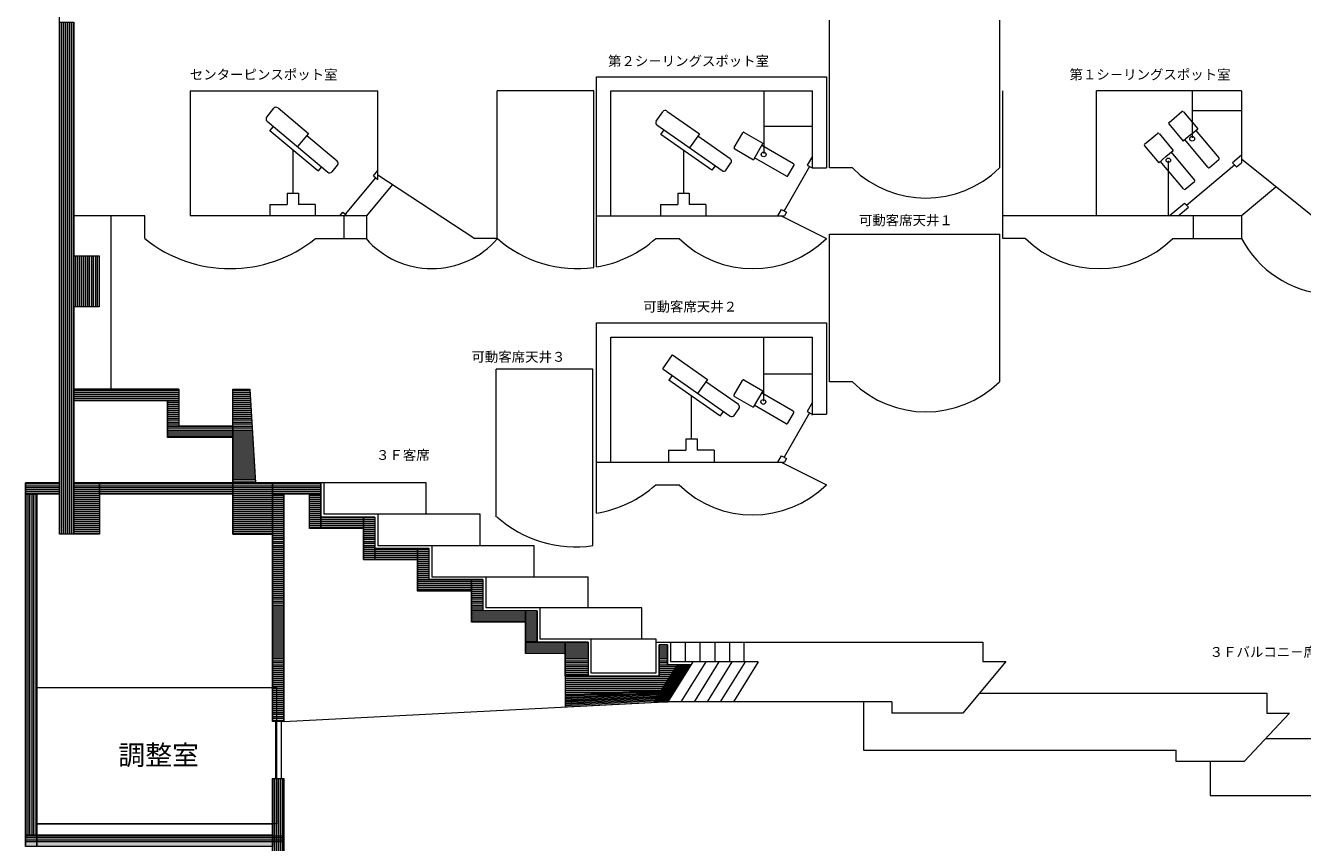
# Model space of a CAD drawing. Units: millimetres. Extents: x -18904 to 18021, y -12842 to 12722.
# Drawn here: x -18904 to -7667, y -3780 to 3408 of the extents above; entities that cross this region are included whole.
import ezdxf

# ---------------------------------------------------------------- set-up
doc = ezdxf.new("R2010")
doc.units = ezdxf.units.MM
doc.header["$LTSCALE"] = 508
for name, color, linetype, lineweight in [('0-0', 7, 'Continuous', 5), ('0-1', 7, 'Continuous', 5), ('0-2', 7, 'Continuous', 5), ('0-3', 7, 'Continuous', 5)]:
    doc.layers.add(name, color=color, linetype=linetype, lineweight=lineweight)
doc.styles.get("Standard").update_dxf_attribs({"font": 'txt', "bigfont": 'BIGFONT.SHX'})

msp = doc.modelspace()

# ---------------------------------------------------------------- hatches: boundary and pattern name
at = {"layer": '0-0', "linetype": 'Continuous', "lineweight": 0}
for points in [[(-18604, 3437), (-18479, 3437), (-18479, -1068), (-18604, -1068)], [(-18479, 1383), (-18255, 1383), (-18255, 933), (-18479, 933)], [(-18479, 208), (-17555, 208), (-17555, 105), (-18479, 105)], [(-16930, 208), (-16880, -617), (-17080, -617), (-17080, 208)], [(-17655, 108), (-17555, 108), (-17555, -117), (-17655, -117)], [(-17655, -117), (-17080, -117), (-17080, -217), (-17655, -217)], [(-18904, -617), (-18604, -617), (-18604, -717), (-18904, -717)], [(-18479, -617), (-18254, -617), (-18254, -1068), (-18479, -1068)], [(-18254, -617), (-17080, -617), (-17080, -717), (-18254, -717)], [(-17080, -617), (-16730, -617), (-16730, -1067), (-17080, -1067)], [(-16730, -617), (-16304, -617), (-16304, -717), (-16730, -717)], [(-18904, -717), (-18804, -717), (-18804, -3817), (-18904, -3817)], [(-16730, -717), (-16630, -717), (-16630, -2717), (-16730, -2717)], [(-16404, -717), (-16304, -717), (-16304, -1017), (-16404, -1017)], [(-16304, -917), (-15929, -917), (-15929, -1017), (-16304, -1017)], [(-15929, -917), (-15829, -917), (-15829, -1292), (-15929, -1292)], [(-15829, -1192), (-15454, -1192), (-15454, -1292), (-15829, -1292)], [(-15454, -1192), (-15354, -1192), (-15354, -1467), (-15454, -1467)], [(-15454, -1467), (-14979, -1467), (-14979, -1568), (-15454, -1568)], [(-14979, -1467), (-14879, -1467), (-14879, -1743), (-14979, -1743)], [(-14979, -1742), (-14504, -1742), (-14504, -1842), (-14979, -1842)], [(-14504, -1742), (-14401, -1742), (-14401, -2017), (-14504, -2017)], [(-14504, -2017), (-14154, -2017), (-14154, -2117), (-14504, -2117)], [(-14154, -2017), (-13954, -2017), (-13954, -2317), (-14154, -2317)], [(-14154, -2317), (-14154, -2587), (-13287, -2542), (-13252, -2542), (-13049, -2217), (-13254, -2217), (-13254, -2042), (-13329, -2042), (-13329, -2317), (-13954, -2317)], [(-16730, -3217), (-16630, -3217), (-16630, -5716), (-16730, -5716)], [(-18804, -3717), (-16730, -3717), (-16730, -3817), (-18804, -3817)]]:
    msp.add_hatch(color=0, dxfattribs=at).paths.add_polyline_path(points)

# ---------------------------------------------------------------- linework, layer by layer
at = {"layer": '0-0', "color": 7, "linetype": 'Continuous', "lineweight": 5}
for p, q in [((-18604, -617), (-18604, 4209)), ((-18602, -1068), (-18602, 3437)), ((-18585, -1068), (-18585, 3437)), ((-18567, -1068), (-18567, 3437)), ((-18550, -1068), (-18550, 3437)), ((-18532, -1068), (-18532, 3437)), ((-18515, -1068), (-18515, 3437)), ((-18497, -1068), (-18497, 3437)), ((-18480, -1068), (-18480, 3437)), ((-18479, 1383), (-18479, 3433)), ((-11830, 2155), (-11830, 3455)), ((-10330, 2155), (-10330, 3455)), ((-13879, 1284), (-13879, 2958)), ((-13879, 2958), (-11854, 2958)), ((-11854, 2958), (-11854, 2156)), ((-17454, 2833), (-17454, 1733)), ((-17454, 2833), (-15804, 2833)), ((-15804, 2054), (-15804, 2833)), ((-14754, 1533), (-14754, 2833)), ((-13904, 2833), (-14754, 2833)), ((-13904, 1280), (-13904, 2833)), ((-13754, 1733), (-13754, 2833)), ((-13754, 2833), (-11979, 2833)), ((-12408, 2834), (-12408, 2282)), ((-11979, 2160), (-11979, 2833)), ((-10304, 1533), (-10304, 2833)), ((-9479, 1732), (-9479, 2833)), ((-8204, 2833), (-9479, 2833)), ((-8637, 2836), (-8637, 2420)), ((-8204, 2833), (-8204, 2201)), ((-8637, 2660), (-8209, 2660)), ((-12408, 2522), (-11980, 2522)), ((-11979, 2260), (-12026, 2178)), ((-8204, 2266), (-8282, 2200)), ((-12004, 2167), (-12229, 1777)), ((-12026, 2178), (-11982, 2156)), ((-11979, 2160), (-11982, 2156)), ((-11982, 2156), (-11854, 2156)), ((-11627, 2155), (-11830, 2155)), ((-8847, 2219), (-8847, 1735)), ((-8688, 1828), (-8265, 2183)), ((-8282, 2200), (-8247, 2165)), ((-8247, 2165), (-8204, 2201)), ((-8204, 2234), (-7351, 1550)), ((-15824, 2069), (-16092, 1749)), ((-15843, 2086), (-15804, 2132)), ((-15843, 2086), (-15804, 2054)), ((-15805, 2093), (-14951, 1533)), ((-15674, 2008), (-15904, 1733)), ((-8205, 1733), (-7900, 1989)), ((-8839, 1733), (-8705, 1846)), ((-8761, 1733), (-8670, 1810)), ((-8705, 1846), (-8670, 1810)), ((-17854, 1733), (-18479, 1733)), ((-18154, 1733), (-18154, 208)), ((-17854, 1533), (-17854, 1733)), ((-15904, 1733), (-17454, 1733)), ((-16138, 1733), (-16111, 1766)), ((-16111, 1766), (-16073, 1733)), ((-16104, 1733), (-16104, 1533)), ((-15904, 1733), (-15904, 1533)), ((-13879, 1733), (-12226, 1733)), ((-12283, 1733), (-12252, 1788)), ((-12254, 1733), (-11856, 1534)), ((-12252, 1788), (-12207, 1766)), ((-12207, 1766), (-12226, 1733)), ((-8204, 1733), (-10304, 1733)), ((-8629, 1733), (-8629, 1533)), ((-8204, 1734), (-8204, 1533)), ((-16354, 1533), (-15904, 1533)), ((-14754, 1533), (-14951, 1533)), ((-13359, 1533), (-13152, 1533)), ((-10104, 1533), (-10304, 1533)), ((-8807, 1533), (-8204, 1533)), ((-18479, 1383), (-18255, 1383)), ((-18462, 933), (-18462, 1383)), ((-18445, 933), (-18445, 1383)), ((-18427, 933), (-18427, 1383)), ((-18410, 933), (-18410, 1383)), ((-18392, 933), (-18392, 1383)), ((-18375, 933), (-18375, 1383)), ((-18357, 933), (-18357, 1383)), ((-18340, 933), (-18340, 1383)), ((-18322, 933), (-18322, 1383)), ((-18305, 933), (-18305, 1383)), ((-18287, 933), (-18287, 1383)), ((-18270, 933), (-18270, 1383)), ((-18255, 1383), (-18255, 933)), ((-18479, 208), (-18479, 933)), ((-18255, 933), (-18479, 933)), ((-18480, 199), (-17555, 199)), ((-18480, 182), (-17555, 182)), ((-18480, 164), (-17555, 164)), ((-18480, 147), (-17555, 147)), ((-18480, 129), (-17555, 129)), ((-17559, 208), (-18479, 208)), ((-17555, 208), (-17555, -117)), ((-17080, -117), (-17080, 208)), ((-17080, 208), (-16930, 208)), ((-17080, 199), (-16929, 199)), ((-17080, 182), (-16928, 182)), ((-17080, 164), (-16927, 164)), ((-17080, 147), (-16926, 147)), ((-17080, 129), (-16925, 129)), ((-16930, 208), (-16880, -617)), ((-18480, 112), (-17555, 112)), ((-17655, 108), (-18479, 108)), ((-18479, -617), (-18479, 108)), ((-17655, 108), (-17655, -217)), ((-17655, 94), (-17555, 94)), ((-17655, 77), (-17555, 77)), ((-17655, 59), (-17555, 59)), ((-17655, 42), (-17555, 42)), ((-17655, 24), (-17555, 24)), ((-17655, 7), (-17555, 7)), ((-17080, 112), (-16924, 112)), ((-17080, 94), (-16923, 94)), ((-17080, 77), (-16922, 77)), ((-17080, 59), (-16921, 59)), ((-17080, 42), (-16920, 42)), ((-17080, 24), (-16919, 24)), ((-17080, 7), (-16917, 7)), ((-17655, -11), (-17555, -11)), ((-17655, -28), (-17555, -28)), ((-17655, -46), (-17555, -46)), ((-17655, -63), (-17555, -63)), ((-17655, -81), (-17555, -81)), ((-17655, -98), (-17555, -98)), ((-17080, -11), (-16916, -11)), ((-17080, -28), (-16915, -28)), ((-17080, -46), (-16914, -46)), ((-17080, -63), (-16913, -63)), ((-17080, -81), (-16912, -81)), ((-17080, -98), (-16911, -98)), ((-11982, -18), (-11984, -22)), ((-17655, -116), (-17555, -116)), ((-17655, -133), (-16909, -133)), ((-17655, -151), (-16908, -151)), ((-17655, -168), (-16907, -168)), ((-17655, -186), (-16906, -186)), ((-17655, -203), (-16905, -203)), ((-17080, -217), (-17655, -217)), ((-17080, -117), (-17555, -117)), ((-17080, -116), (-16910, -116)), ((-17080, -217), (-17080, -617)), ((-17080, -221), (-16904, -221)), ((-17080, -238), (-16903, -238)), ((-17080, -256), (-16902, -256)), ((-17080, -273), (-16901, -273)), ((-17080, -291), (-16899, -291)), ((-17080, -308), (-16898, -308)), ((-17080, -326), (-16897, -326)), ((-16899, -291), (-16899, -291)), ((-17080, -343), (-16896, -343)), ((-17080, -361), (-16895, -361)), ((-17080, -378), (-16894, -378)), ((-17080, -396), (-16893, -396)), ((-17080, -413), (-16892, -413)), ((-17080, -431), (-16891, -431)), ((-17080, -448), (-16890, -448)), ((-17080, -466), (-16889, -466)), ((-17080, -483), (-16888, -483)), ((-17080, -501), (-16887, -501)), ((-17080, -518), (-16886, -518)), ((-17080, -536), (-16885, -536)), ((-17080, -553), (-16884, -553)), ((-16886, -518), (-16886, -518)), ((-18604, -617), (-18904, -617)), ((-18904, -617), (-18904, -3817)), ((-18904, -623), (-18602, -623)), ((-18904, -641), (-18602, -641)), ((-18904, -658), (-18602, -658)), ((-18480, -623), (-16304, -623)), ((-18480, -641), (-16304, -641)), ((-18480, -658), (-16304, -658)), ((-17080, -617), (-18479, -617)), ((-17080, -571), (-16883, -571)), ((-17080, -588), (-16881, -588)), ((-17080, -606), (-16880, -606)), ((-15379, -617), (-16880, -617)), ((-16304, -917), (-16304, -617)), ((-16279, -617), (-16279, -892)), ((-15379, -892), (-15379, -617)), ((-18904, -676), (-18602, -676)), ((-18904, -693), (-18602, -693)), ((-18904, -711), (-18602, -711)), ((-18900, -3717), (-18900, -711)), ((-18882, -3717), (-18882, -711)), ((-18865, -3717), (-18865, -711)), ((-18847, -3717), (-18847, -711)), ((-18830, -3717), (-18830, -711)), ((-18812, -3717), (-18812, -711)), ((-18604, -717), (-18804, -717)), ((-18804, -717), (-18804, -3617)), ((-18604, -717), (-18604, -1068)), ((-18480, -676), (-16304, -676)), ((-18480, -693), (-16304, -693)), ((-18480, -711), (-16304, -711)), ((-18480, -728), (-18254, -728)), ((-18480, -746), (-18254, -746)), ((-18480, -763), (-18254, -763)), ((-18480, -781), (-18254, -781)), ((-17080, -717), (-18254, -717)), ((-18254, -717), (-18254, -1068)), ((-17080, -717), (-17080, -1067)), ((-17080, -728), (-16630, -728)), ((-17080, -746), (-16630, -746)), ((-17080, -763), (-16630, -763)), ((-17080, -781), (-16630, -781)), ((-16630, -2716), (-16630, -717)), ((-16404, -717), (-16630, -717)), ((-16404, -1017), (-16404, -717)), ((-16404, -728), (-16304, -728)), ((-16404, -746), (-16304, -746)), ((-16404, -763), (-16304, -763)), ((-16404, -781), (-16304, -781)), ((-18480, -798), (-18254, -798)), ((-18480, -816), (-18254, -816)), ((-18480, -833), (-18254, -833)), ((-18480, -851), (-18254, -851)), ((-18480, -868), (-18254, -868)), ((-18480, -886), (-18254, -886)), ((-17080, -798), (-16630, -798)), ((-17080, -816), (-16630, -816)), ((-17080, -833), (-16630, -833)), ((-17080, -851), (-16630, -851)), ((-17080, -868), (-16630, -868)), ((-17080, -886), (-16630, -886)), ((-16404, -798), (-16304, -798)), ((-16404, -816), (-16304, -816)), ((-16404, -833), (-16304, -833)), ((-16404, -851), (-16304, -851)), ((-16404, -868), (-16304, -868)), ((-16404, -886), (-16304, -886)), ((-14904, -892), (-16279, -892)), ((-15804, -892), (-15804, -1167)), ((-14904, -1167), (-14904, -892)), ((-18480, -903), (-18254, -903)), ((-18480, -921), (-18254, -921)), ((-18480, -938), (-18254, -938)), ((-18480, -956), (-18254, -956)), ((-18480, -973), (-18254, -973)), ((-18480, -991), (-18254, -991)), ((-18480, -1008), (-18254, -1008)), ((-17080, -903), (-16630, -903)), ((-17080, -921), (-16630, -921)), ((-17080, -938), (-16630, -938)), ((-17080, -956), (-16630, -956)), ((-17080, -973), (-16630, -973)), ((-17080, -991), (-16630, -991)), ((-17080, -1008), (-16630, -1008)), ((-16404, -903), (-16304, -903)), ((-16404, -921), (-15829, -921)), ((-16404, -938), (-15829, -938)), ((-16404, -956), (-15829, -956)), ((-16404, -973), (-15829, -973)), ((-16404, -991), (-15829, -991)), ((-16404, -1008), (-15829, -1008)), ((-15829, -917), (-16304, -917)), ((-15829, -917), (-15829, -1192)), ((-18254, -1068), (-18604, -1068)), ((-18480, -1026), (-18254, -1026)), ((-18480, -1043), (-18254, -1043)), ((-18480, -1061), (-18254, -1061)), ((-17080, -1026), (-16630, -1026)), ((-17080, -1043), (-16630, -1043)), ((-17080, -1061), (-16630, -1061)), ((-17080, -1067), (-16730, -1067)), ((-16730, -1067), (-16730, -2717)), ((-16730, -1078), (-16630, -1078)), ((-16730, -1096), (-16630, -1096)), ((-16730, -1113), (-16630, -1113)), ((-15929, -1017), (-16404, -1017)), ((-15929, -1017), (-15929, -1292)), ((-15929, -1026), (-15829, -1026)), ((-15929, -1043), (-15829, -1043)), ((-15929, -1061), (-15829, -1061)), ((-15929, -1078), (-15829, -1078)), ((-15929, -1096), (-15829, -1096)), ((-15929, -1113), (-15829, -1113)), ((-16730, -1131), (-16630, -1131)), ((-16730, -1148), (-16630, -1148)), ((-16730, -1166), (-16630, -1166)), ((-16730, -1183), (-16630, -1183)), ((-16730, -1201), (-16630, -1201)), ((-16730, -1218), (-16630, -1218)), ((-16730, -1236), (-16630, -1236)), ((-15929, -1131), (-15829, -1131)), ((-15929, -1148), (-15829, -1148)), ((-15929, -1166), (-15829, -1166)), ((-15929, -1183), (-15829, -1183)), ((-15929, -1201), (-15354, -1201)), ((-15929, -1218), (-15354, -1218)), ((-15929, -1236), (-15354, -1236)), ((-15829, -1192), (-15354, -1192)), ((-15804, -1167), (-14429, -1167)), ((-15354, -1192), (-15354, -1467)), ((-15329, -1167), (-15329, -1442)), ((-14429, -1442), (-14429, -1167)), ((-16730, -1253), (-16630, -1253)), ((-16730, -1271), (-16630, -1271)), ((-16730, -1288), (-16630, -1288)), ((-16730, -1306), (-16630, -1306)), ((-16730, -1323), (-16630, -1323)), ((-16730, -1341), (-16630, -1341)), ((-15929, -1253), (-15354, -1253)), ((-15929, -1271), (-15354, -1271)), ((-15929, -1288), (-15354, -1288)), ((-15929, -1292), (-15454, -1292)), ((-15454, -1292), (-15454, -1567)), ((-15454, -1306), (-15354, -1306)), ((-15454, -1323), (-15354, -1323)), ((-15454, -1341), (-15354, -1341)), ((-16730, -1358), (-16630, -1358)), ((-16730, -1376), (-16630, -1376)), ((-16730, -1393), (-16630, -1393)), ((-16730, -1411), (-16630, -1411)), ((-16730, -1428), (-16630, -1428)), ((-16730, -1446), (-16630, -1446)), ((-15454, -1358), (-15354, -1358)), ((-15454, -1376), (-15354, -1376)), ((-15454, -1393), (-15354, -1393)), ((-15454, -1411), (-15354, -1411)), ((-15454, -1428), (-15354, -1428)), ((-15454, -1446), (-15354, -1446)), ((-15329, -1442), (-13954, -1442)), ((-14854, -1442), (-14854, -1717)), ((-13954, -1717), (-13954, -1442)), ((-16730, -1463), (-16630, -1463)), ((-16730, -1481), (-16630, -1481)), ((-16730, -1498), (-16630, -1498)), ((-16730, -1516), (-16630, -1516)), ((-16730, -1533), (-16630, -1533)), ((-16730, -1551), (-16630, -1551)), ((-16730, -1568), (-16630, -1568)), ((-15454, -1463), (-15354, -1463)), ((-15454, -1481), (-14879, -1481)), ((-15454, -1498), (-14879, -1498)), ((-15454, -1516), (-14879, -1516)), ((-15454, -1533), (-14879, -1533)), ((-15454, -1551), (-14879, -1551)), ((-14979, -1567), (-15454, -1567)), ((-14879, -1467), (-15354, -1467)), ((-14979, -1567), (-14979, -1842)), ((-14979, -1568), (-14879, -1568)), ((-14879, -1467), (-14879, -1742)), ((-16730, -1586), (-16630, -1586)), ((-16730, -1603), (-16630, -1603)), ((-16730, -1621), (-16630, -1621)), ((-16730, -1638), (-16630, -1638)), ((-16730, -1656), (-16630, -1656)), ((-16730, -1673), (-16630, -1673)), ((-14979, -1586), (-14879, -1586)), ((-14979, -1603), (-14879, -1603)), ((-14979, -1621), (-14879, -1621)), ((-14979, -1638), (-14879, -1638)), ((-14979, -1656), (-14879, -1656)), ((-14979, -1673), (-14879, -1673)), ((-16730, -1691), (-16630, -1691)), ((-16730, -1708), (-16630, -1708)), ((-16730, -1726), (-16630, -1726)), ((-16730, -1743), (-16630, -1743)), ((-16730, -1761), (-16630, -1761)), ((-16730, -1778), (-16630, -1778)), ((-16730, -1796), (-16630, -1796)), ((-14979, -1691), (-14879, -1691)), ((-14979, -1708), (-14879, -1708)), ((-14979, -1726), (-14879, -1726)), ((-14979, -1743), (-14404, -1743)), ((-14979, -1761), (-14404, -1761)), ((-14979, -1778), (-14404, -1778)), ((-14979, -1796), (-14404, -1796)), ((-14404, -1742), (-14879, -1742)), ((-13479, -1717), (-14854, -1717)), ((-14404, -1742), (-14404, -2017)), ((-14379, -1717), (-14379, -1992)), ((-13479, -1992), (-13479, -1717)), ((-16730, -1813), (-16630, -1813)), ((-16730, -1831), (-16630, -1831)), ((-16730, -1848), (-16630, -1848)), ((-16730, -1866), (-16630, -1866)), ((-16730, -1883), (-16630, -1883)), ((-16730, -1901), (-16630, -1901)), ((-14979, -1813), (-14404, -1813)), ((-14979, -1831), (-14404, -1831)), ((-14504, -1842), (-14979, -1842)), ((-14504, -1842), (-14504, -2117)), ((-14504, -1848), (-14404, -1848)), ((-14504, -1866), (-14404, -1866)), ((-14504, -1883), (-14404, -1883)), ((-14504, -1901), (-14404, -1901)), ((-16730, -1918), (-16630, -1918)), ((-16730, -1936), (-16630, -1936)), ((-16730, -1953), (-16630, -1953)), ((-16730, -1971), (-16630, -1971)), ((-16730, -1988), (-16630, -1988)), ((-16730, -2006), (-16630, -2006)), ((-14504, -1918), (-14404, -1918)), ((-14504, -1936), (-14404, -1936)), ((-14504, -1953), (-14404, -1953)), ((-14504, -1971), (-14404, -1971)), ((-14504, -1988), (-14404, -1988)), ((-14504, -2006), (-14404, -2006)), ((-13954, -2017), (-14404, -2017)), ((-13354, -1992), (-14379, -1992)), ((-13954, -2017), (-13954, -2317)), ((-13929, -1992), (-13929, -2292)), ((-13354, -2292), (-13354, -1992)), ((-13354, -2017), (-10479, -2017)), ((-13229, -2017), (-13229, -2192)), ((-13099, -2017), (-13099, -2192)), ((-12969, -2017), (-12969, -2192)), ((-12839, -2017), (-12839, -2192)), ((-12709, -2017), (-12709, -2192)), ((-12579, -2192), (-12579, -2017)), ((-10479, -2017), (-10479, -2188)), ((-16730, -2023), (-16630, -2023)), ((-16730, -2041), (-16630, -2041)), ((-16730, -2058), (-16630, -2058)), ((-16730, -2076), (-16630, -2076)), ((-16730, -2093), (-16630, -2093)), ((-16730, -2111), (-16630, -2111)), ((-16730, -2128), (-16630, -2128)), ((-14504, -2023), (-13954, -2023)), ((-14504, -2041), (-13954, -2041)), ((-14504, -2058), (-13954, -2058)), ((-14504, -2076), (-13954, -2076)), ((-14504, -2093), (-13954, -2093)), ((-14504, -2111), (-13954, -2111)), ((-14154, -2117), (-14504, -2117)), ((-14154, -2117), (-14154, -2587)), ((-14154, -2128), (-13954, -2128)), ((-13329, -2317), (-13329, -2042)), ((-13329, -2042), (-13254, -2042)), ((-13329, -2058), (-13254, -2058)), ((-13329, -2076), (-13254, -2076)), ((-13329, -2093), (-13254, -2093)), ((-13329, -2111), (-13254, -2111)), ((-13329, -2128), (-13254, -2128)), ((-13254, -2042), (-13254, -2217)), ((-16730, -2146), (-16630, -2146)), ((-16730, -2163), (-16630, -2163)), ((-16730, -2181), (-16630, -2181)), ((-16730, -2198), (-16630, -2198)), ((-16730, -2216), (-16630, -2216)), ((-16730, -2233), (-16630, -2233)), ((-14154, -2146), (-13954, -2146)), ((-14154, -2163), (-13954, -2163)), ((-14154, -2181), (-13954, -2181)), ((-14154, -2198), (-13954, -2198)), ((-14154, -2216), (-13954, -2216)), ((-14154, -2233), (-13954, -2233)), ((-13373, -2546), (-13167, -2217)), ((-13360, -2546), (-13155, -2217)), ((-13348, -2545), (-13143, -2217)), ((-13336, -2544), (-13131, -2217)), ((-13329, -2146), (-13254, -2146)), ((-13329, -2163), (-13254, -2163)), ((-13329, -2181), (-13254, -2181)), ((-13329, -2198), (-13254, -2198)), ((-13329, -2216), (-13254, -2216)), ((-13329, -2233), (-13154, -2233)), ((-13324, -2544), (-13119, -2217)), ((-13312, -2543), (-13108, -2217)), ((-13299, -2543), (-13096, -2217)), ((-13287, -2542), (-13084, -2217)), ((-13275, -2541), (-13072, -2217)), ((-13264, -2542), (-13060, -2217)), ((-13254, -2217), (-13049, -2217)), ((-13033, -2192), (-13252, -2542)), ((-12456, -2192), (-13229, -2192)), ((-12918, -2192), (-13136, -2542)), ((-12802, -2192), (-13021, -2542)), ((-12687, -2192), (-12905, -2542)), ((-12571, -2192), (-12790, -2542)), ((-12456, -2192), (-12674, -2542)), ((-10276, -2188), (-10656, -2642)), ((-10479, -2188), (-10276, -2188)), ((-16730, -2251), (-16630, -2251)), ((-16730, -2268), (-16630, -2268)), ((-16730, -2286), (-16630, -2286)), ((-16730, -2303), (-16630, -2303)), ((-16730, -2321), (-16630, -2321)), ((-16730, -2338), (-16630, -2338)), ((-16730, -2356), (-16630, -2356)), ((-14154, -2251), (-13954, -2251)), ((-14154, -2268), (-13954, -2268)), ((-14154, -2286), (-13954, -2286)), ((-14154, -2303), (-13954, -2303)), ((-14154, -2321), (-13210, -2321)), ((-14154, -2338), (-13223, -2338)), ((-14154, -2356), (-13235, -2356)), ((-13329, -2317), (-13954, -2317)), ((-13356, -2292), (-13923, -2292)), ((-13329, -2251), (-13167, -2251)), ((-13329, -2268), (-13181, -2268)), ((-13329, -2286), (-13186, -2286)), ((-13329, -2303), (-13203, -2303)), ((-18804, -2417), (-16730, -2417)), ((-16730, -2373), (-16630, -2373)), ((-16730, -2391), (-16630, -2391)), ((-16730, -2408), (-16630, -2408)), ((-16730, -2426), (-16630, -2426)), ((-16730, -2443), (-16630, -2443)), ((-16730, -2461), (-16630, -2461)), ((-14154, -2373), (-13240, -2373)), ((-14154, -2391), (-13248, -2391)), ((-14154, -2408), (-13264, -2408)), ((-14154, -2426), (-13274, -2426)), ((-14154, -2443), (-13287, -2443)), ((-13308, -2443), (-14154, -2487)), ((-13306, -2453), (-14154, -2497)), ((-14154, -2461), (-13300, -2461)), ((-13303, -2463), (-14154, -2507)), ((-10510, -2467), (-7979, -2467)), ((-7979, -2467), (-7979, -2642)), ((-16730, -2478), (-16630, -2478)), ((-16730, -2496), (-16630, -2496)), ((-16730, -2513), (-16630, -2513)), ((-16730, -2531), (-16630, -2531)), ((-16730, -2548), (-16630, -2548)), ((-16730, -2566), (-16630, -2566)), ((-16730, -2583), (-16630, -2583)), ((-16630, -2716), (-13284, -2542)), ((-13301, -2472), (-14154, -2517)), ((-14154, -2478), (-13319, -2478)), ((-13298, -2482), (-14154, -2527)), ((-13296, -2492), (-14154, -2537)), ((-13294, -2502), (-14154, -2547)), ((-13291, -2512), (-14154, -2557)), ((-13289, -2522), (-14154, -2567)), ((-13287, -2532), (-14154, -2577)), ((-11279, -2542), (-13284, -2542)), ((-11529, -2542), (-11529, -2967)), ((-11279, -2542), (-11279, -2642)), ((-16730, -2601), (-16630, -2601)), ((-16730, -2618), (-16630, -2618)), ((-16730, -2636), (-16630, -2636)), ((-16730, -2653), (-16630, -2653)), ((-16730, -2671), (-16630, -2671)), ((-16730, -2688), (-16630, -2688)), ((-10656, -2642), (-11279, -2642)), ((-8181, -3067), (-7781, -2642)), ((-7979, -2642), (-7781, -2642)), ((-16730, -2706), (-16630, -2706)), ((-16630, -2717), (-16730, -2717)), ((-16705, -2717), (-16705, -3217)), ((-16655, -2717), (-16655, -3217)), ((-7993, -2867), (-5554, -2867)), ((-11529, -2967), (-8779, -2967)), ((-8779, -3067), (-8779, -2967)), ((-8181, -3067), (-8779, -3067)), ((-8479, -3067), (-8479, -3367)), ((-16730, -3216), (-16730, -3717)), ((-16730, -3217), (-16630, -3217)), ((-16712, -4117), (-16712, -3217)), ((-16695, -4117), (-16695, -3217)), ((-16677, -4117), (-16677, -3217)), ((-16660, -4117), (-16660, -3217)), ((-16642, -4117), (-16642, -3217)), ((-16630, -4117), (-16630, -3216)), ((-8479, -3367), (-6355, -3367)), ((-18804, -3617), (-16730, -3617)), ((-16730, -3717), (-18904, -3717)), ((-18904, -3721), (-16630, -3721)), ((-18904, -3738), (-16630, -3738)), ((-18904, -3756), (-16630, -3756)), ((-18904, -3773), (-16630, -3773))]:
    msp.add_line(p, q, dxfattribs=at)
for points in [[(-18604, 3437), (-18479, 3437), (-18479, -1068), (-18604, -1068)], [(-18479, 1383), (-18255, 1383), (-18255, 933), (-18479, 933)], [(-18479, 208), (-17555, 208), (-17555, 105), (-18479, 105)], [(-16930, 208), (-16880, -617), (-17080, -617), (-17080, 208)], [(-17655, 108), (-17555, 108), (-17555, -117), (-17655, -117)], [(-17655, -117), (-17080, -117), (-17080, -217), (-17655, -217)], [(-18904, -617), (-18604, -617), (-18604, -717), (-18904, -717)], [(-18479, -617), (-18254, -617), (-18254, -1068), (-18479, -1068)], [(-18254, -617), (-17080, -617), (-17080, -717), (-18254, -717)], [(-17080, -617), (-16730, -617), (-16730, -1067), (-17080, -1067)], [(-16730, -617), (-16304, -617), (-16304, -717), (-16730, -717)], [(-18904, -717), (-18804, -717), (-18804, -3817), (-18904, -3817)], [(-16730, -717), (-16630, -717), (-16630, -2717), (-16730, -2717)], [(-16404, -717), (-16304, -717), (-16304, -1017), (-16404, -1017)], [(-16304, -917), (-15929, -917), (-15929, -1017), (-16304, -1017)], [(-15929, -917), (-15829, -917), (-15829, -1292), (-15929, -1292)], [(-15829, -1192), (-15454, -1192), (-15454, -1292), (-15829, -1292)], [(-15454, -1192), (-15354, -1192), (-15354, -1467), (-15454, -1467)], [(-15454, -1467), (-14979, -1467), (-14979, -1568), (-15454, -1568)], [(-14979, -1467), (-14879, -1467), (-14879, -1743), (-14979, -1743)], [(-14979, -1742), (-14504, -1742), (-14504, -1842), (-14979, -1842)], [(-14504, -1742), (-14401, -1742), (-14401, -2017), (-14504, -2017)], [(-14504, -2017), (-14154, -2017), (-14154, -2117), (-14504, -2117)], [(-14154, -2017), (-13954, -2017), (-13954, -2317), (-14154, -2317)], [(-14154, -2317), (-14154, -2587), (-13287, -2542), (-13252, -2542), (-13049, -2217), (-13254, -2217), (-13254, -2042), (-13329, -2042), (-13329, -2317), (-13954, -2317)], [(-18804, -2417), (-16695, -2417), (-16695, -3617), (-18804, -3617)], [(-16730, -3217), (-16630, -3217), (-16630, -5716), (-16730, -5716)], [(-18804, -3717), (-16730, -3717), (-16730, -3817), (-18804, -3817)]]:
    msp.add_lwpolyline(points, close=True, dxfattribs=at)
for centre, radius, start, end in [((-10980, 2815), 925, 225.5414, 314.4387), ((-17104, 2469), 1200, 231.2262, 308.7665), ((-15329, 2034), 765, 220.8626, 319.1236), ((-14054, 2319), 1050, 228.4232, 278.2175), ((-14054, 2319), 1050, 279.597, 311.5713), ((-12504, 2194), 925, 225.5734, 314.5425), ((-9455, 2194), 925, 225.5243, 314.4029), ((-7386, 1967), 925, 207.8172, 323.5551)]:
    msp.add_arc(centre, radius, start, end, dxfattribs=at)
at = {"layer": '0-1', "color": 7, "linetype": 'Continuous', "lineweight": 5}
for p, q in [((-16550, 1932), (-16550, 2311)), ((-13112, 1932), (-13112, 2311)), ((-11830, 273), (-11830, 1573)), ((-11830, 1573), (-10330, 1573)), ((-10330, 273), (-10330, 1573)), ((-13879, -884), (-13879, 791)), ((-13879, 791), (-11854, 791)), ((-11854, 791), (-11854, -11)), ((-13754, -434), (-13754, 666)), ((-13754, 666), (-11979, 666)), ((-12411, 656), (-12411, 104)), ((-11979, -7), (-11979, 666)), ((-13297, 386), (-13211, 509)), ((-13211, 509), (-12904, 294)), ((-14761, -915), (-14761, 385)), ((-13911, 385), (-14761, 385)), ((-13911, -1168), (-13911, 385)), ((-13297, 386), (-12703, -30)), ((-12411, 344), (-11982, 344)), ((-13215, 327), (-13243, 287)), ((-12794, -27), (-13243, 287)), ((-12904, 294), (-12990, 171)), ((-12631, 73), (-12918, 273)), ((-12669, 158), (-12595, 286)), ((-12582, 289), (-12417, 195)), ((-11627, 273), (-11830, 273)), ((-13042, -229), (-13042, 149)), ((-12666, 144), (-12501, 49)), ((-12417, 195), (-12501, 49)), ((-12148, 14), (-12427, 176)), ((-12765, 12), (-12793, -28)), ((-12668, -24), (-12625, 38)), ((-12211, -96), (-12492, 67)), ((-12004, 0), (-12229, -390)), ((-12197, -92), (-12144, 0)), ((-11979, 93), (-12026, 11)), ((-12026, 11), (-11982, -11)), ((-11982, -11), (-11854, -11)), ((-13245, -329), (-13093, -329)), ((-13245, -329), (-13245, -428)), ((-13093, -229), (-13093, -329)), ((-13093, -229), (-12993, -229)), ((-12993, -229), (-12993, -329)), ((-12845, -329), (-12993, -329)), ((-12845, -329), (-12845, -428)), ((-13879, -434), (-12226, -434)), ((-12283, -434), (-12252, -379)), ((-12255, -434), (-11856, -633)), ((-12252, -379), (-12207, -402)), ((-12207, -402), (-12226, -434)), ((-13359, -634), (-13152, -634))]:
    msp.add_line(p, q, dxfattribs=at)
for centre, radius, start, end in [((-12587, 281), 10, 59.9997, 150.0028), ((-10980, 934), 925, 225.5414, 314.4387), ((-12661, 153), 10, 149.9966, 239.9962), ((-12646, 52), 25, 325.0019, 55.0006), ((-12153, 5), 10, 330.001, 60.0028), ((-12689, -9), 25, 234.9994, 324.9997), ((-12206, -87), 10, 239.9997, 330.0028), ((-14054, 152), 1050, 279.597, 311.5713), ((-12504, 27), 925, 225.5734, 314.5425), ((-14061, -129), 1050, 228.4232, 278.2175)]:
    msp.add_arc(centre, radius, start, end, dxfattribs=at)
msp.add_ellipse((-12411, 96), major_axis=(21.4, 0), ratio=1, dxfattribs=at)
at = {"layer": '0-2', "color": 7, "linetype": 'Continuous', "lineweight": 5}
for p, q in [((-16782, 2603), (-16718, 2680)), ((-16682, 2683), (-16414, 2458)), ((-13353, 2568), (-13296, 2650)), ((-13261, 2656), (-12974, 2455)), ((-8841, 2556), (-8728, 2651)), ((-8714, 2650), (-8588, 2500)), ((-16779, 2568), (-16243, 2118)), ((-16754, 2482), (-16721, 2520)), ((-16333, 2129), (-16753, 2481)), ((-13347, 2533), (-12773, 2132)), ((-13314, 2449), (-13285, 2490)), ((-8842, 2542), (-8717, 2392)), ((-8835, 2562), (-8835, 2562)), ((-8653, 2446), (-8588, 2500)), ((-8401, 2243), (-8605, 2486)), ((-16414, 2458), (-16511, 2343)), ((-16162, 2214), (-16430, 2439)), ((-12865, 2135), (-13313, 2449)), ((-12974, 2455), (-13060, 2333)), ((-12702, 2234), (-12988, 2435)), ((-12667, 2335), (-12593, 2464)), ((-12579, 2467), (-12415, 2372)), ((-12415, 2372), (-12499, 2227)), ((-9056, 2364), (-8943, 2459)), ((-9051, 2371), (-9051, 2371)), ((-8929, 2458), (-8804, 2309)), ((-8653, 2446), (-8717, 2392)), ((-8498, 2161), (-8703, 2405)), ((-12663, 2322), (-12499, 2227)), ((-12145, 2192), (-12425, 2353)), ((-9058, 2350), (-8932, 2201)), ((-8868, 2255), (-8932, 2201)), ((-8868, 2255), (-8804, 2309)), ((-8616, 2051), (-8820, 2295)), ((-16301, 2165), (-16332, 2128)), ((-16207, 2121), (-16159, 2179)), ((-12836, 2174), (-12863, 2134)), ((-12739, 2138), (-12696, 2199)), ((-12208, 2082), (-12490, 2245)), ((-12195, 2086), (-12141, 2178)), ((-8714, 1970), (-8918, 2214)), ((-8484, 2160), (-8402, 2229)), ((-8700, 1968), (-8618, 2037)), ((-16602, 1932), (-16602, 1832)), ((-16602, 1932), (-16502, 1932)), ((-16502, 1932), (-16502, 1832)), ((-13164, 1932), (-13164, 1832)), ((-13164, 1932), (-13064, 1932)), ((-13064, 1932), (-13064, 1832)), ((-16754, 1832), (-16602, 1832)), ((-16754, 1832), (-16754, 1733)), ((-16354, 1832), (-16502, 1832)), ((-16354, 1832), (-16354, 1733)), ((-13316, 1832), (-13164, 1832)), ((-13316, 1832), (-13316, 1733)), ((-12916, 1832), (-13064, 1832)), ((-12916, 1832), (-12916, 1733))]:
    msp.add_line(p, q, dxfattribs=at)
for centre, radius, start, end in [((-16763, 2587), 25, 140.0018, 230.0011), ((-16699, 2664), 25, 49.9987, 139.9992), ((-13275, 2636), 25, 54.9988, 144.9993), ((-8721, 2643), 10, 40.0016, 130.0016), ((-13332, 2554), 25, 145.0019, 235.0012), ((-8835, 2548), 10, 130.0016, 219.9962), ((-12584, 2459), 10, 59.9997, 150.0028), ((-9050, 2357), 10, 130.0016, 219.9962), ((-8937, 2452), 10, 40.0016, 130.0016), ((-12658, 2330), 10, 149.9966, 239.9962), ((-16178, 2195), 25, 320.0018, 50.0006), ((-12759, 2152), 25, 234.9994, 324.9997), ((-12716, 2214), 25, 325.0019, 55.0006), ((-12150, 2183), 10, 330.001, 60.0028), ((-8491, 2167), 10, 220.0062, 309.9916), ((-8409, 2236), 10, 309.9962, 39.997), ((-16227, 2137), 25, 229.9993, 319.9997), ((-12203, 2091), 10, 239.9997, 330.0028), ((-8623, 2045), 10, 309.9962, 39.997), ((-8706, 1976), 10, 220.0062, 309.9916)]:
    msp.add_arc(centre, radius, start, end, dxfattribs=at)
for centre, major_axis in [((-8637, 2412), (21.4, 0)), ((-12408, 2274), (21.4, 0)), ((-8847, 2223), (19.2, 0))]:
    msp.add_ellipse(centre, major_axis=major_axis, ratio=1, dxfattribs=at)

# ---------------------------------------------------------------- texts
at = {"layer": '0-3', "color": 7, "attachment_point": 1, "line_spacing_factor": 0.782827}
for s, insert, char_height in [('{\\fＭＳ ゴシック|b0|i0|c128|p0;\\l第２シ－リングスポット室}', (-13778, 3139), 86.57), ('{\\fＭＳ ゴシック|b0|i0|c128|p0;\\lセンターピンスポット室}', (-17458, 3020), 86.57), ('{\\fＭＳ ゴシック|b0|i0|c128|p0;\\l第１シ－リングスポット室}', (-9717, 3020), 86.57), ('{\\fＭＳ ゴシック|b0|i0|c128|p0;\\l可動客席天井１}', (-11570, 1738), 86.57), ('{\\fＭＳ ゴシック|b0|i0|c128|p0;\\l可動客席天井２}', (-13469, 978), 86.57), ('{\\fＭＳ ゴシック|b0|i0|c128|p0;\\l可動客席天井３}', (-14980, 536), 86.57), ('{\\fＭＳ ゴシック|b0|i0|c128|p0;\\l３Ｆ客席}', (-15820, -328), 86.57), ('{\\fＭＳ ゴシック|b0|i0|c128|p0;\\l３Ｆバルコニ－席}', (-8483, -2061), 86.57), ('{\\fＭＳ ゴシック|b0|i0|c128|p0;\\l調整室}', (-18087, -2925), 173.14)]:
    msp.add_mtext(s, dxfattribs=dict(at, insert=insert, char_height=char_height))

doc.saveas('drawing.dxf')
